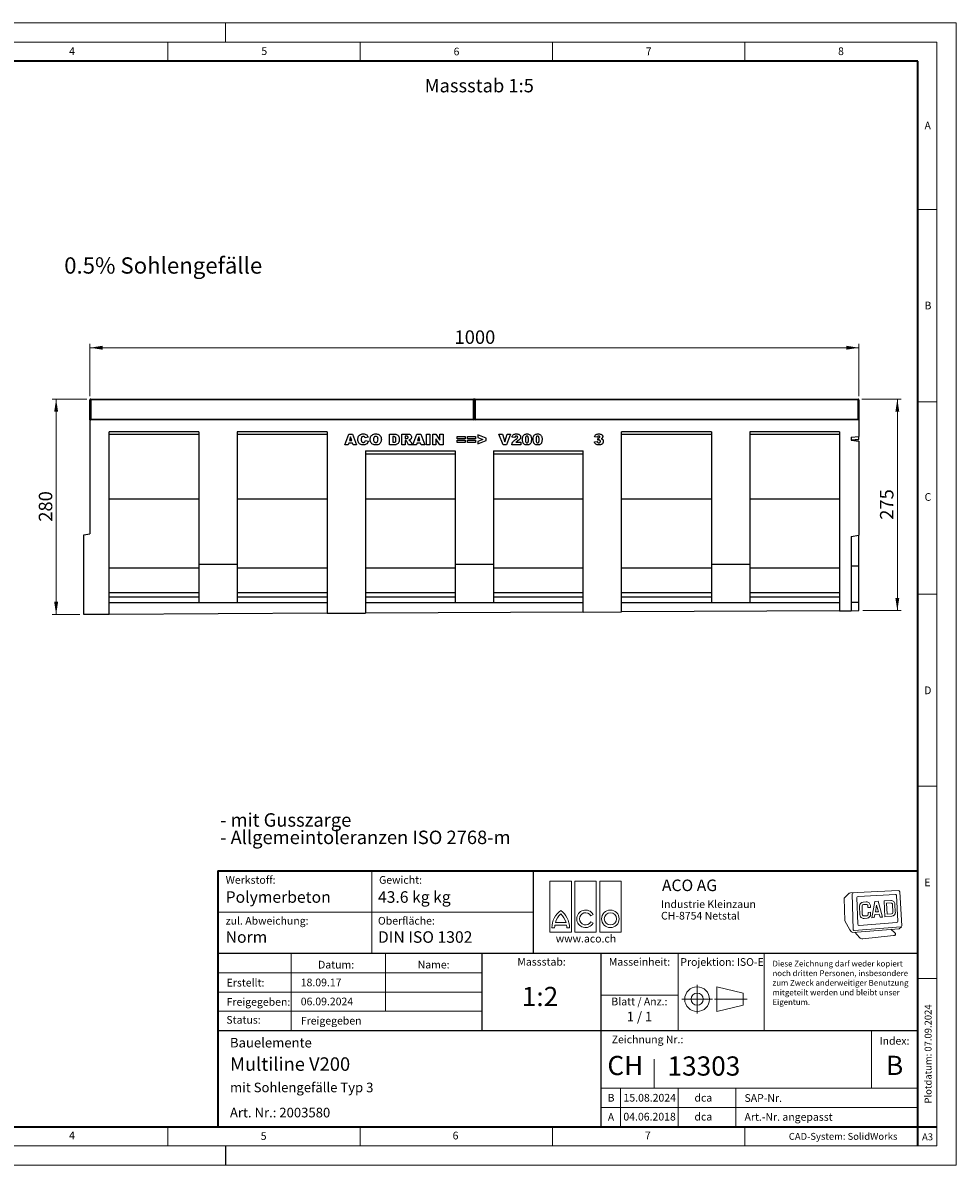
# Model space of a CAD drawing. Units: millimetres. Extents: x 0 to 420, y 0 to 297.
# Drawn here: x 177 to 420, y 0 to 297 of the extents above; entities that cross this region are included whole.
import ezdxf

# ---------------------------------------------------------------- set-up
doc = ezdxf.new("R2010")
doc.units = ezdxf.units.MM
doc.header["$PDSIZE"] = -1
doc.linetypes.add('CENTERX2', pattern=[20.32, 12.7, -2.54, 2.54, -2.54])
doc.styles.add('SLDTEXTSTYLE0', font='TXT', dxfattribs={"width": 0.605})
doc.styles.add('SLDTEXTSTYLE1', font='TXT', dxfattribs={"width": 0.75})
doc.styles.add('SLDTEXTSTYLE2', font='TXT', dxfattribs={"width": 0.563})
doc.dimstyles.new('SLDDIMSTYLE2', dxfattribs={"dimtxt": 3.5, "dimasz": 3.302, "dimexe": 0, "dimexo": 0.0625, "dimgap": 0.875, "dimtad": 1, "dimdec": 0, "dimlfac": 5, "dimrnd": 1e-09, "dimzin": 12, "dimdsep": 46, "dimtxsty": 'SLDTEXTSTYLE1', "dimsah": 1, "dimcen": 0.09, "dimadec": 0, "dimazin": 3, "dimtfac": 1, "dimtdec": 0, "dimtofl": 0, "dimtmove": 0, "dimatfit": 3, "dimfxl": 0, "dimfrac": 2, "dimtolj": 1, "dimtzin": 12, "dimarcsym": 0})
doc.dimstyles.new('SLDDIMSTYLE3', dxfattribs={"dimtxt": 3.5, "dimasz": 3.302, "dimexe": 0, "dimexo": 0.0625, "dimgap": 0.875, "dimtad": 1, "dimlfac": 5, "dimrnd": 1e-09, "dimzin": 12, "dimdsep": 46, "dimtxsty": 'SLDTEXTSTYLE1', "dimsah": 1, "dimcen": 0.09, "dimadec": 0, "dimazin": 3, "dimtfac": 1, "dimtofl": 0, "dimtmove": 0, "dimatfit": 3, "dimfxl": 0, "dimfrac": 2, "dimtolj": 1, "dimtzin": 12, "dimarcsym": 0})

# ---------------------------------------------------------------- blocks, each defined once
blk = doc.blocks.new('SW_NOTE_0')
at = {"color": 0, "linetype": 'Continuous', "lineweight": 0, "insert": (7.47, 2.58), "char_height": 2, "attachment_point": 2, "style": 'SLDTEXTSTYLE0'}
blk.add_mtext('www.aco.ch', dxfattribs=at)
blk = doc.blocks.new('SW_NOTE_0_1')
at = {"color": 0, "linetype": 'Continuous', "lineweight": 0, "insert": (0, 3.87), "char_height": 3, "attachment_point": 1, "style": 'SLDTEXTSTYLE0'}
blk.add_mtext('ACO AG', dxfattribs=at)
blk = doc.blocks.new('SW_NOTE_0_2')
at = {"color": 0, "linetype": 'Continuous', "lineweight": 0, "char_height": 2, "attachment_point": 1, "style": 'SLDTEXTSTYLE0'}
for s, insert in [('Industrie Kleinzaun', (0, 2.58)), ('CH-8754 Netstal', (0, -0.42))]:
    blk.add_mtext(s, dxfattribs=dict(at, insert=insert))
blk = doc.blocks.new('ACO-Logo')
at = {"color": 179, "linetype": 'Continuous', "lineweight": 18}
for p, q in [((0, 16.17), (0, 2.94)), ((5.59, 16.17), (0, 16.17)), ((5.59, 2.94), (5.59, 16.17)), ((6.46, 16.17), (6.46, 2.94)), ((12.05, 16.17), (6.46, 16.17)), ((12.05, 2.94), (12.05, 16.17)), ((12.93, 2.94), (12.93, 16.17)), ((12.93, 16.17), (18.52, 16.17)), ((18.52, 16.17), (18.52, 2.94)), ((77.51, 12.77), (76.49, 11.76)), ((90.64, 13.74), (78.15, 13.15)), ((78.63, 12.88), (78.84, 3.65)), ((79.85, 11.93), (80.09, 4.98)), ((80.13, 12.24), (89.85, 12.76)), ((90.46, 5.79), (90.16, 12.47)), ((91.53, 4.63), (90.96, 13.46)), ((76.49, 11.76), (76.65, 5.87)), ((80.53, 9.73), (80.61, 7.48)), ((81.17, 9.75), (81.24, 7.5)), ((81.47, 10.76), (82.27, 10.81)), ((81.51, 10.13), (82.31, 10.17)), ((82.69, 9.82), (82.71, 9.37)), ((82.71, 9.35), (83.34, 9.39)), ((83.33, 9.84), (83.34, 9.39)), ((83.7, 6.67), (84.51, 10.93)), ((84.51, 10.93), (85.35, 10.97)), ((84.64, 8.19), (84.97, 9.97)), ((84.97, 9.97), (85.45, 8.24)), ((85.35, 10.97), (86.49, 6.88)), ((86.88, 11.07), (88.67, 11.16)), ((87.08, 6.93), (86.88, 11.07)), ((87.55, 10.46), (88.71, 10.53)), ((87.68, 7.61), (87.55, 10.46)), ((89.19, 8.08), (89.09, 10.18)), ((89.82, 8.11), (89.73, 10.21)), ((10.61, 7.22), (11.22, 7.57)), ((81.63, 7.15), (82.43, 7.21)), ((81.68, 6.51), (82.48, 6.58)), ((82.75, 8.08), (83.39, 8.12)), ((82.75, 8.08), (82.77, 7.58)), ((83.39, 8.12), (83.4, 7.61)), ((83.7, 6.67), (84.36, 6.72)), ((84.36, 6.72), (84.51, 7.54)), ((84.51, 7.54), (85.63, 7.61)), ((84.64, 8.19), (85.45, 8.24)), ((85.63, 7.61), (85.85, 6.83)), ((85.85, 6.83), (86.49, 6.88)), ((87.08, 6.93), (88.91, 7.07)), ((87.68, 7.61), (88.85, 7.7)), ((0.51, 4.09), (1.21, 4.09)), ((1.26, 4.73), (4.33, 4.73)), ((4.18, 5.43), (1.41, 5.43)), ((4.37, 4.09), (5.08, 4.09)), ((11.23, 5.26), (10.63, 5.62)), ((76.65, 5.87), (78.03, 3.52)), ((78.03, 3.52), (78.36, 3.14)), ((78.36, 3.14), (78.47, 3.02)), ((78.8, 2.89), (90.8, 3.85)), ((79.16, 3.36), (91.26, 4.31)), ((80.41, 4.7), (90.18, 5.48)), ((88.68, 3.68), (89.67, 2.79)), ((90.8, 3.85), (91.4, 4.35)), ((0, 2.94), (5.59, 2.94)), ((6.46, 2.94), (12.05, 2.94)), ((18.52, 2.94), (12.93, 2.94)), ((79.26, 2.93), (80.49, 1.53)), ((81.34, 1.2), (89.33, 2.05)), ((89.67, 2.79), (89.75, 2.72)), ((89.75, 2.72), (89.8, 2.67)), ((89.8, 2.67), (89.84, 2.6)), ((89.84, 2.6), (89.87, 2.52)), ((89.87, 2.52), (89.87, 2.31))]:
    blk.add_line(p, q, dxfattribs=at)
for radius in [2.28, 1.58]:
    blk.add_circle((15.72, 6.41), radius, dxfattribs=at)
for centre, radius, start, end in [((78.19, 12.35), 0.8, 92.6996, 148.2554), ((78.93, 12.89), 0.3, 92.6996, 181.273), ((80.15, 11.94), 0.3, 93.0418, 181.9349), ((89.86, 12.46), 0.3, 2.5148, 93.0418), ((90.66, 13.44), 0.3, 3.7249, 92.6996), ((81.53, 9.76), 1, 93.1134, 181.9415), ((81.53, 9.76), 0.363, 93.1134, 181.9415), ((82.33, 9.81), 1, 1.9415, 93.1134), ((82.33, 9.81), 0.363, 1.9415, 93.1134), ((88.73, 10.16), 1, 2.6542, 93.1134), ((88.73, 10.16), 0.363, 2.6542, 93.1134), ((6.13, 4.07), 5.62, 126.4236, 179.7474), ((6.13, 4.07), 4.91, 132.7321, 163.9341), ((-0.54, 4.07), 5.62, 0.2526, 53.5764), ((-0.54, 4.07), 4.91, 16.0659, 47.2679), ((9.26, 6.41), 2.28, 30.7309, 330), ((9.26, 6.41), 1.58, 31.0558, 330), ((81.61, 7.51), 1, 181.9415, 274.3987), ((81.61, 7.51), 0.363, 181.9415, 274.3987), ((82.4, 7.57), 0.363, 274.3987, 1.9415), ((82.4, 7.57), 1, 274.3987, 1.9415), ((88.83, 8.07), 0.363, 274.3987, 2.6542), ((88.83, 8.07), 1, 274.3987, 2.6542), ((6.13, 4.07), 4.91, 172.3058, 179.7113), ((-0.54, 4.07), 4.91, 0.2887, 7.6942), ((78.77, 3.29), 0.4, 221.0091, 274.5606), ((79.14, 3.65), 0.3, 181.273, 274.4996), ((80.39, 4.99), 0.3, 181.9349, 274.6063), ((90.16, 5.78), 0.3, 274.6063, 2.5148), ((91.23, 4.61), 0.3, 274.4996, 3.7249), ((81.24, 2.19), 1, 221.4087, 276.0561), ((89.05, 4.1), 2.08, 277.7635, 279.1918), ((89.32, 2.43), 0.379, 279.1918, 281.4992), ((89.13, 3.35), 1.32, 281.4992, 285.2551), ((88.05, 7.32), 5.43, 285.2551, 287.1087), ((89.48, 2.66), 0.555, 287.1087, 303.6901), ((89.69, 2.35), 0.188, 303.6901, 332.3803), ((89.77, 2.31), 0.0984, 332.3803, 4.9765)]:
    blk.add_arc(centre, radius, start, end, dxfattribs=at)
at = {"color": 7, "linetype": 'Continuous', "lineweight": 0}
for name, p in [('SW_NOTE_0_1', (29.12, 12.75)), ('SW_NOTE_0_2', (28.89, 8.64)), ('SW_NOTE_0', (1.9, -0.32))]:
    blk.add_blockref(name, p, dxfattribs=at)
blk = doc.blocks.new('SW_NOTE_0_3')
at = {"color": 0, "linetype": 'Continuous', "lineweight": 18, "char_height": 3.5, "attachment_point": 1, "style": 'SLDTEXTSTYLE1'}
for s, insert in [('- mit Gusszarge', (0, 4.51)), ('- Allgemeintoleranzen ISO 2768-m', (0, -0.01))]:
    blk.add_mtext(s, dxfattribs=dict(at, insert=insert))
blk = doc.blocks.new('SW_NOTE_0_4')
at = {"color": 0, "linetype": 'Continuous', "lineweight": 0, "char_height": 1.5, "attachment_point": 1, "style": 'SLDTEXTSTYLE0'}
for s, insert in [('Diese Zeichnung darf weder kopiert', (0, 1.93)), ('zum Zweck anderweitiger Benutzung', (0, -3.07)), ('noch dritten Personen, insbesondere', (0, -0.57)), ('mitgeteilt werden und bleibt unser', (0, -5.57)), ('Eigentum.', (0, -8.07))]:
    blk.add_mtext(s, dxfattribs=dict(at, insert=insert))
blk = doc.blocks.new('_D_6')
at = {"color": 179, "linetype": 'Continuous', "lineweight": 18}
for p, q in [((193.9, 199.17), (184.91, 199.17)), ((185.91, 199.17), (185.91, 143.17)), ((192.1, 143.17), (184.91, 143.17))]:
    blk.add_line(p, q, dxfattribs=at)
for points in [[(185.91, 199.17), (185.4, 195.87), (186.42, 195.87)], [(185.91, 143.17), (186.42, 146.47), (185.4, 146.47)]]:
    blk.add_solid(points, dxfattribs=at)
at = {"color": 179, "linetype": 'Continuous', "lineweight": 18, "insert": (181.4, 167.29), "char_height": 3.5, "attachment_point": 1, "rotation": 90, "style": 'SLDTEXTSTYLE1'}
blk.add_mtext('280', dxfattribs=at)
blk = doc.blocks.new('_D_7')
at = {"color": 179, "linetype": 'Continuous', "lineweight": 18}
for p, q in [((194.7, 199.97), (194.7, 213.53)), ((194.7, 212.53), (394.7, 212.53)), ((394.7, 199.97), (394.7, 213.53))]:
    blk.add_line(p, q, dxfattribs=at)
for points in [[(194.7, 212.53), (198, 212.02), (198, 213.04)], [(394.7, 212.53), (391.4, 213.04), (391.4, 212.02)]]:
    blk.add_solid(points, dxfattribs=at)
at = {"color": 179, "linetype": 'Continuous', "lineweight": 18, "insert": (289.53, 217.04), "char_height": 3.5, "attachment_point": 1, "style": 'SLDTEXTSTYLE1'}
blk.add_mtext('1000', dxfattribs=at)
blk = doc.blocks.new('_D_8')
at = {"color": 179, "linetype": 'Continuous', "lineweight": 18}
for p, q in [((395.5, 199.17), (405.7, 199.17)), ((404.7, 144.17), (404.7, 199.17)), ((395.7, 144.17), (405.7, 144.17))]:
    blk.add_line(p, q, dxfattribs=at)
for points in [[(404.7, 199.17), (404.19, 195.87), (405.21, 195.87)], [(404.7, 144.17), (405.21, 147.48), (404.19, 147.48)]]:
    blk.add_solid(points, dxfattribs=at)
at = {"color": 179, "linetype": 'Continuous', "lineweight": 18, "insert": (400.19, 167.8), "char_height": 3.5, "attachment_point": 1, "rotation": 90, "style": 'SLDTEXTSTYLE1'}
blk.add_mtext('275', dxfattribs=at)

msp = doc.modelspace()

# ---------------------------------------------------------------- linework, layer by layer
at = {"color": 7, "linetype": 'Continuous', "lineweight": 18}
for p, q in [((0, 297), (420, 297)), ((230, 292), (230, 297)), ((420, 0), (420, 297)), ((15, 292), (415, 292)), ((215, 292), (215, 287)), ((265, 292), (265, 287)), ((315, 292), (315, 287)), ((365, 292), (365, 287)), ((415, 292), (415, 5)), ((410, 248.5), (415, 248.5)), ((410, 198.5), (415, 198.5)), ((410, 148.5), (415, 148.5)), ((410, 98.5), (415, 98.5)), ((268, 76.5), (268, 55)), ((228, 65.75), (310, 65.75)), ((228, 55), (410, 55)), ((410, 55), (228, 55)), ((247, 55), (247, 35)), ((271.6, 55), (271.6, 40)), ((347.6611, 35), (347.6611, 55)), ((370.0572, 55.012), (370.0572, 35)), ((228, 50), (296.6, 50)), ((410, 48.5), (415, 48.5)), ((296.6, 45), (228, 45)), ((357.7662, 46.372), (357.7662, 39.9353)), ((364.6059, 44.7376), (357.7662, 46.372)), ((364.6059, 44.7376), (364.6059, 41.5697)), ((347.6611, 44.2134), (327.6611, 44.2134)), ((228, 40), (296.6, 40)), ((357.7662, 39.9353), (364.6059, 41.5697)), ((398, 35), (398, 20)), ((341.4855, 20), (341.4855, 27.5647)), ((327.6611, 20), (410, 20)), ((332.6611, 20), (332.6611, 10)), ((347.6611, 20), (347.6611, 10)), ((362.6611, 20), (362.6611, 10)), ((410, 15), (327.6611, 15)), ((215, 10), (215, 5)), ((265, 10), (265, 5)), ((315, 10), (315, 5)), ((365, 10), (365, 5)), ((15, 5), (415, 5)), ((0, 0), (420, 0))]:
    msp.add_line(p, q, dxfattribs=at)
at = {"color": 7, "linetype": 'Continuous', "lineweight": 35}
for p, q in [((410, 287), (20, 287)), ((410, 5), (410, 287)), ((228, 76.5), (228, 10)), ((228, 76.5), (410, 76.5)), ((20, 10), (415, 10))]:
    msp.add_line(p, q, dxfattribs=at)
at = {"color": 7, "linetype": 'Continuous', "lineweight": 25}
for p, q in [((194.8998, 199.1748), (194.8998, 198.9748)), ((194.8998, 199.1748), (294.4998, 199.1748)), ((294.4998, 198.9748), (294.4998, 199.1748)), ((294.8998, 199.1748), (294.8998, 198.9748)), ((294.8998, 199.1748), (394.4998, 199.1748)), ((394.4998, 198.9748), (394.4998, 199.1748)), ((194.6998, 193.9748), (194.6998, 198.9748)), ((194.8998, 198.9748), (194.6998, 198.9748)), ((194.8998, 198.9748), (194.8998, 193.9748)), ((294.4998, 198.9748), (194.8998, 198.9748)), ((294.4998, 193.9748), (294.4998, 198.9748)), ((294.4998, 198.9748), (294.6998, 198.9748)), ((294.8998, 198.9748), (294.6998, 198.9748)), ((294.6998, 193.9748), (294.6998, 198.9748)), ((394.4998, 198.9748), (294.8998, 198.9748)), ((294.8998, 198.9748), (294.8998, 193.9748)), ((394.4998, 193.9748), (394.4998, 198.9748)), ((394.4998, 198.9748), (394.6998, 198.9748)), ((394.6998, 198.9748), (394.6998, 193.9748)), ((194.8998, 193.9748), (194.6998, 193.9748)), ((194.6998, 193.7748), (194.6998, 193.9748)), ((194.6998, 193.7748), (194.6998, 164.1748)), ((394.6998, 193.7748), (194.6998, 193.7748)), ((194.8998, 193.9748), (194.8998, 193.7748)), ((194.8998, 193.9748), (294.4998, 193.9748)), ((294.4998, 193.7748), (294.4998, 193.9748)), ((294.4998, 193.9748), (294.6998, 193.9748)), ((294.8998, 193.9748), (294.6998, 193.9748)), ((294.6998, 193.7748), (294.6998, 193.9748)), ((294.8998, 193.9748), (294.8998, 193.7748)), ((294.8998, 193.9748), (394.4998, 193.9748)), ((394.4998, 193.7748), (394.4998, 193.9748)), ((394.4998, 193.9748), (394.6998, 193.9748)), ((394.6998, 193.9748), (394.6998, 193.7748)), ((394.6998, 193.7748), (394.6998, 189.4829)), ((223.0338, 190.6819), (199.6998, 190.6819)), ((199.6998, 143.1997), (199.6998, 190.6819)), ((223.0338, 190.6819), (223.0338, 156.1748)), ((256.3718, 190.6819), (233.0338, 190.6819)), ((233.0338, 190.6819), (233.0338, 156.1748)), ((256.3718, 190.6819), (256.3718, 143.4831)), ((260.9945, 187.2828), (262.0206, 190.0828)), ((262.0206, 190.0828), (263.0053, 190.0828)), ((263.0053, 190.0828), (264.049, 187.2828)), ((272.5872, 190.0828), (273.8753, 190.0828)), ((272.5872, 187.2828), (272.5872, 190.0828)), ((275.7945, 190.0828), (277.2473, 190.0828)), ((275.7945, 187.2828), (275.7945, 190.0828)), ((278.7108, 187.2828), (279.737, 190.0828)), ((279.737, 190.0828), (280.7216, 190.0828)), ((280.7216, 190.0828), (281.7654, 187.2828)), ((282.2454, 190.0828), (283.1181, 190.0828)), ((282.2454, 187.2828), (282.2454, 190.0828)), ((283.1181, 190.0828), (283.1181, 187.2828)), ((283.889, 190.0828), (284.6833, 190.0828)), ((283.889, 187.2828), (283.889, 190.0828)), ((284.6833, 190.0828), (285.7436, 188.534)), ((285.7436, 190.0828), (286.5799, 190.0828)), ((285.7436, 188.534), (285.7436, 190.0828)), ((286.5799, 190.0828), (286.5799, 187.2828)), ((301.0745, 190.0828), (301.9836, 190.0828)), ((302.1393, 187.2828), (301.0745, 190.0828)), ((301.9836, 190.0828), (302.6199, 188.0681)), ((302.6199, 188.0681), (303.2466, 190.0828)), ((304.129, 190.0828), (303.083, 187.2828)), ((303.2466, 190.0828), (304.129, 190.0828)), ((356.3658, 190.6819), (332.9918, 190.6819)), ((332.9918, 143.8663), (332.9918, 190.6819)), ((356.3658, 190.6819), (356.3658, 156.1748)), ((389.6998, 190.6819), (366.3658, 190.6819)), ((366.3658, 190.6819), (366.3658, 156.1748)), ((389.6998, 190.6819), (389.6998, 144.1498)), ((223.0338, 189.9748), (199.6998, 189.9748)), ((256.3718, 189.9748), (233.0338, 189.9748)), ((261.8808, 187.2828), (260.9945, 187.2828)), ((262.0223, 187.7556), (261.8808, 187.2828)), ((262.9973, 187.7556), (262.0223, 187.7556)), ((262.5036, 189.3669), (262.207, 188.3737)), ((262.207, 188.3737), (262.8121, 188.3737)), ((262.8121, 188.3737), (262.5036, 189.3669)), ((263.1388, 187.2828), (262.9973, 187.7556)), ((264.049, 187.2828), (263.1388, 187.2828)), ((267.0745, 189.2374), (266.3108, 189.0646)), ((266.3472, 188.4465), (267.1108, 188.2169)), ((273.8753, 187.2828), (272.5872, 187.2828)), ((273.6741, 189.4283), (273.4599, 189.4283)), ((273.4599, 189.4283), (273.4599, 187.9374)), ((273.4599, 187.9374), (273.6707, 187.9374)), ((276.6672, 187.2828), (275.7945, 187.2828)), ((277.0524, 189.501), (276.6672, 189.501)), ((276.6672, 189.501), (276.6672, 188.9556)), ((276.6672, 188.9556), (277.0371, 188.9556)), ((276.6672, 188.4101), (276.6672, 187.2828)), ((276.7439, 188.4101), (276.6672, 188.4101)), ((277.5735, 187.2828), (277.1132, 188.1317)), ((278.5581, 187.2828), (277.5735, 187.2828)), ((278.1257, 188.0811), (278.5581, 187.2828)), ((279.5972, 187.2828), (278.7108, 187.2828)), ((279.7387, 187.7556), (279.5972, 187.2828)), ((280.7137, 187.7556), (279.7387, 187.7556)), ((280.2199, 189.3669), (279.9233, 188.3737)), ((279.9233, 188.3737), (280.5285, 188.3737)), ((280.5285, 188.3737), (280.2199, 189.3669)), ((280.8552, 187.2828), (280.7137, 187.7556)), ((281.7654, 187.2828), (280.8552, 187.2828)), ((283.1181, 187.2828), (282.2454, 187.2828)), ((284.689, 187.2828), (283.889, 187.2828)), ((284.689, 188.8232), (284.689, 187.2828)), ((285.7436, 187.2828), (284.689, 188.8232)), ((286.5799, 187.2828), (285.7436, 187.2828)), ((290.2018, 189.4646), (292.2745, 189.4646)), ((290.2018, 188.8465), (290.2018, 189.4646)), ((292.2745, 188.8465), (290.2018, 188.8465)), ((290.2018, 188.5192), (292.2745, 188.5192)), ((290.2018, 187.901), (290.2018, 188.5192)), ((292.2745, 187.901), (290.2018, 187.901)), ((292.2745, 189.4646), (292.2745, 188.8465)), ((292.2745, 188.5192), (292.2745, 187.901)), ((292.9363, 189.4646), (295.009, 189.4646)), ((292.9363, 188.8465), (292.9363, 189.4646)), ((295.009, 188.8465), (292.9363, 188.8465)), ((292.9363, 188.5192), (295.009, 188.5192)), ((292.9363, 187.901), (292.9363, 188.5192)), ((295.009, 187.901), (292.9363, 187.901)), ((295.009, 189.4646), (295.009, 188.8465)), ((295.009, 188.5192), (295.009, 187.901)), ((297.7799, 189.0004), (295.5981, 189.8646)), ((295.5981, 189.8646), (295.5981, 189.1845)), ((295.5981, 189.1845), (296.9243, 188.6828)), ((296.9243, 188.6828), (295.5981, 188.1771)), ((295.5981, 187.501), (297.7799, 188.3715)), ((295.5981, 188.1771), (295.5981, 187.501)), ((297.7799, 188.3715), (297.7799, 189.0004)), ((303.083, 187.2828), (302.1393, 187.2828)), ((306.7545, 187.2828), (304.3908, 187.2828)), ((305.2272, 189.1737), (304.4636, 189.2334)), ((305.5158, 187.9374), (306.7545, 187.9374)), ((306.7545, 187.9374), (306.7545, 187.2828)), ((325.8963, 188.0652), (326.6599, 188.1556)), ((326.6963, 189.2465), (325.9327, 189.3618)), ((326.8054, 188.5135), (326.8457, 189.1084)), ((356.3658, 189.9748), (332.9918, 189.9748)), ((389.6998, 189.9748), (366.3658, 189.9748)), ((392.6998, 189.2776), (394.6998, 189.4829)), ((392.6998, 189.2776), (392.6998, 188.4566)), ((394.6998, 188.6748), (392.6998, 188.4696)), ((394.6998, 188.2513), (392.6998, 188.4566)), ((392.6998, 188.4566), (394.6998, 188.2513)), ((394.6998, 188.6748), (394.6998, 189.4829)), ((394.6998, 188.2513), (394.6998, 163.7748)), ((394.6998, 188.2513), (394.6998, 188.2513)), ((266.3718, 185.6828), (289.6998, 185.6828)), ((266.3718, 185.6828), (266.3718, 143.5331)), ((266.3718, 184.9827), (289.6998, 184.9827)), ((289.6998, 185.6828), (289.6998, 156.1748)), ((299.6998, 185.6828), (322.9918, 185.6828)), ((299.6998, 185.6828), (299.6998, 156.1748)), ((299.6998, 184.9827), (322.9918, 184.9827)), ((322.9918, 143.8163), (322.9918, 185.6828)), ((223.0338, 173.1748), (199.6998, 173.1748)), ((256.3718, 173.1748), (233.0338, 173.1748)), ((289.6998, 173.1748), (266.3718, 173.1748)), ((322.9918, 173.1748), (299.6998, 173.1748)), ((356.3658, 173.1748), (332.9918, 173.1748)), ((389.6998, 173.1748), (366.3658, 173.1748)), ((193.0998, 163.8927), (194.6998, 164.1748)), ((193.0998, 143.1667), (193.0998, 163.8927)), ((392.6998, 163.4222), (394.6998, 163.7748)), ((392.6998, 163.4222), (392.6998, 144.1648)), ((394.6998, 155.8186), (394.6998, 163.7748)), ((223.0338, 155.1748), (199.6998, 155.1748)), ((233.0338, 156.1748), (223.0338, 156.1748)), ((223.0338, 156.1748), (223.0338, 146.1748)), ((233.0338, 156.1748), (233.0338, 146.1748)), ((256.3718, 155.1748), (233.0338, 155.1748)), ((289.6998, 155.1748), (266.3718, 155.1748)), ((299.6998, 156.1748), (289.6998, 156.1748)), ((289.6998, 156.1748), (289.6998, 146.1748)), ((299.6998, 156.1748), (299.6998, 146.1748)), ((322.9918, 155.1748), (299.6998, 155.1748)), ((356.3658, 155.1748), (332.9918, 155.1748)), ((366.3658, 156.1748), (356.3658, 156.1748)), ((356.3658, 156.1748), (356.3658, 146.1748)), ((366.3658, 156.1748), (366.3658, 146.1748)), ((389.6998, 155.1748), (366.3658, 155.1748)), ((392.6998, 155.8186), (394.6998, 155.8186)), ((394.6998, 146.3748), (394.6998, 155.8186)), ((223.0338, 148.7748), (199.6998, 148.7748)), ((256.3718, 148.7748), (233.0338, 148.7748)), ((289.6998, 148.7748), (266.3718, 148.7748)), ((322.9918, 148.7748), (299.6998, 148.7748)), ((356.3658, 148.7748), (332.9918, 148.7748)), ((389.6998, 148.7748), (366.3658, 148.7748)), ((223.0338, 147.6408), (199.6998, 147.6408)), ((223.0338, 146.1748), (199.6998, 146.1748)), ((233.0338, 146.1748), (223.0338, 146.1748)), ((256.3718, 147.6408), (233.0338, 147.6408)), ((256.3718, 146.1748), (233.0338, 146.1748)), ((289.6998, 147.6408), (266.3718, 147.6408)), ((289.6998, 146.1748), (266.3718, 146.1748)), ((299.6998, 146.1748), (289.6998, 146.1748)), ((322.9918, 147.6408), (299.6998, 147.6408)), ((322.9918, 146.1748), (299.6998, 146.1748)), ((356.3658, 147.6408), (332.9918, 147.6408)), ((356.3658, 146.1748), (332.9918, 146.1748)), ((366.3658, 146.1748), (356.3658, 146.1748)), ((389.6998, 147.6408), (366.3658, 147.6408)), ((389.6998, 146.1748), (366.3658, 146.1748)), ((392.6998, 146.3748), (394.6998, 146.3748)), ((394.6998, 144.1748), (394.6998, 146.3748)), ((199.6998, 143.1997), (193.0998, 143.1667)), ((256.3718, 143.4831), (199.6998, 143.1997)), ((256.3718, 143.4831), (266.3718, 143.5331)), ((322.9918, 143.8163), (266.3718, 143.5331)), ((322.9918, 143.8163), (332.9918, 143.8663)), ((389.6998, 144.1498), (332.9918, 143.8663)), ((389.6998, 144.1498), (392.6998, 144.1648)), ((392.6998, 144.1648), (394.6998, 144.1748)), ((310, 76.5), (310, 55)), ((410, 55), (228, 55)), ((296.6, 55), (296.6, 35)), ((327.6611, 10), (327.6611, 55)), ((228, 35), (410, 35))]:
    msp.add_line(p, q, dxfattribs=at)
at = {"color": 7, "linetype": 'CENTERX2', "lineweight": 18}
for p, q in [((352.6175, 46.908), (352.6175, 39.4622)), ((348.624, 43.1537), (356.6109, 43.1537)), ((357.1289, 43.1537), (365.6255, 43.1537))]:
    msp.add_line(p, q, dxfattribs=at)
msp.add_line((230, 5), (230, 0))
at = {"color": 7, "linetype": 'Continuous', "lineweight": 18}
for radius in [3.2183, 1.584]:
    msp.add_circle((352.6175, 43.1537), radius, dxfattribs=at)
at = {"color": 7, "linetype": 'Continuous', "lineweight": 25}
for centre, start, end in [((194.8998, 198.9748), 90, 180), ((294.4998, 198.9748), 0, 90), ((294.8998, 198.9748), 90, 180), ((394.4998, 198.9748), 0, 90), ((194.8998, 193.9748), 180, 270), ((294.4998, 193.9748), 270, 0), ((294.8998, 193.9748), 180, 270), ((394.4998, 193.9748), 270, 0)]:
    msp.add_arc(centre, 0.2, start, end, dxfattribs=at)
for points, knots in [([(264.3836, 188.6896), (264.3902, 188.8321), (264.4034, 189.1167), (264.5502, 189.5256), (264.8483, 189.8764), (265.2919, 190.0908), (265.6274, 190.1097), (265.7955, 190.1192)], [0, 0, 0, 0, 0.18713459, 0.3738496, 0.56025022, 0.77971377, 1, 1, 1, 1]), ([(265.7955, 190.1192), (265.9534, 190.112), (266.2684, 190.0978), (266.6777, 189.9021), (266.9411, 189.5845), (267.03, 189.3532), (267.0745, 189.2374)], [0, 0, 0, 0, 0.28053316, 0.55947097, 0.77947215, 1, 1, 1, 1]), ([(267.5908, 188.6811), (267.5982, 188.8256), (267.6128, 189.1142), (267.7717, 189.5256), (268.081, 189.8738), (268.5302, 190.09), (268.8704, 190.1095), (269.0408, 190.1192)], [0, 0, 0, 0, 0.18707675, 0.37375536, 0.56020807, 0.7797263, 1, 1, 1, 1]), ([(269.0408, 190.1192), (269.1848, 190.1126), (269.4725, 190.0994), (269.8862, 189.9535), (270.2445, 189.6576), (270.4699, 189.213), (270.4899, 188.8738), (270.4999, 188.7038)], [0, 0, 0, 0, 0.18713593, 0.37388265, 0.56033742, 0.77976984, 1, 1, 1, 1]), ([(273.8753, 190.0828), (274.0107, 190.0783), (274.281, 190.0693), (274.6675, 189.9165), (274.9728, 189.6014), (275.142, 189.1698), (275.16, 188.8518), (275.169, 188.6925)], [0, 0, 0, 0, 0.18712889, 0.37346799, 0.55977089, 0.77952286, 1, 1, 1, 1]), ([(277.2473, 190.0828), (277.3432, 190.081), (277.5348, 190.0774), (277.8215, 190.0417), (278.1037, 189.9128), (278.3088, 189.6422), (278.3296, 189.4156), (278.3399, 189.3021)], [0, 0, 0, 0, 0.18758527, 0.37499633, 0.5612882, 0.78032415, 1, 1, 1, 1]), ([(304.4636, 189.2334), (304.4809, 189.3325), (304.5156, 189.5303), (304.6516, 189.8068), (304.9064, 190.0123), (305.2357, 190.1098), (305.4723, 190.116), (305.5908, 190.1192)], [0, 0, 0, 0, 0.18707817, 0.37345166, 0.55975726, 0.77944187, 1, 1, 1, 1]), ([(305.5908, 190.1192), (305.7376, 190.1158), (306.0298, 190.1091), (306.422, 189.9592), (306.6752, 189.657), (306.7038, 189.4265), (306.7181, 189.3112)], [0, 0, 0, 0, 0.281519558, 0.560672548, 0.780357427, 1, 1, 1, 1]), ([(307.1981, 188.6942), (307.2017, 188.8276), (307.2088, 189.0944), (307.2866, 189.4879), (307.4701, 189.8242), (307.7621, 190.0172), (308.0664, 190.1069), (308.2761, 190.1151), (308.3811, 190.1192)], [0, 0, 0, 0, 0.1871595, 0.37406382, 0.55981953, 0.70625142, 0.85300126, 1, 1, 1, 1]), ([(308.3811, 190.1192), (308.5158, 190.1136), (308.7845, 190.1025), (309.1273, 189.9257), (309.3517, 189.6546), (309.4144, 189.4526), (309.4458, 189.3516)], [0, 0, 0, 0, 0.28047547, 0.55956549, 0.77964098, 1, 1, 1, 1]), ([(309.969, 188.6942), (309.9726, 188.8276), (309.9797, 189.0944), (310.0575, 189.4879), (310.241, 189.8242), (310.533, 190.0172), (310.8373, 190.1069), (311.047, 190.1151), (311.152, 190.1192)], [0, 0, 0, 0, 0.1871595, 0.37406382, 0.55981953, 0.70625142, 0.85300126, 1, 1, 1, 1]), ([(311.152, 190.1192), (311.2867, 190.1136), (311.5554, 190.1025), (311.8982, 189.9257), (312.1226, 189.6546), (312.1853, 189.4526), (312.2168, 189.3516)], [0, 0, 0, 0, 0.28047547, 0.55956549, 0.77964098, 1, 1, 1, 1]), ([(325.9327, 189.3618), (325.9776, 189.4917), (326.0672, 189.7511), (326.3714, 190.0072), (326.7108, 190.1071), (326.9249, 190.1151), (327.0321, 190.1192)], [0, 0, 0, 0, 0.27981504, 0.55867625, 0.77911217, 1, 1, 1, 1]), ([(327.0321, 190.1192), (327.1493, 190.1152), (327.3832, 190.1073), (327.7297, 190.02), (327.9616, 189.8217), (328.0653, 189.6075), (328.0739, 189.4899), (328.0781, 189.4311)], [0, 0, 0, 0, 0.25092069, 0.50111132, 0.74967318, 0.87478089, 1, 1, 1, 1]), ([(265.841, 187.2465), (265.6955, 187.2518), (265.405, 187.2625), (264.9791, 187.4003), (264.6394, 187.7273), (264.411, 188.1727), (264.3927, 188.5171), (264.3836, 188.6896)], [0, 0, 0, 0, 0.18722284, 0.37373488, 0.56018399, 0.77968648, 1, 1, 1, 1]), ([(265.3733, 189.2334), (265.3322, 189.137), (265.2584, 188.9642), (265.2569, 188.7769), (265.2563, 188.6942)], [0, 0, 0, 0, 0.55824101, 1, 1, 1, 1]), ([(265.2563, 188.6942), (265.2588, 188.6032), (265.2639, 188.4215), (265.3111, 188.1932), (265.4132, 188.0397), (265.5607, 187.9256), (265.6993, 187.9108), (265.7915, 187.901)], [0, 0, 0, 0, 0.25096272, 0.50117749, 0.62624191, 0.75137756, 1, 1, 1, 1]), ([(265.8194, 189.4646), (265.7187, 189.453), (265.5386, 189.432), (265.4239, 189.2942), (265.3733, 189.2334)], [0, 0, 0, 0, 0.5589771, 1, 1, 1, 1]), ([(265.7915, 187.901), (265.873, 187.9066), (266.0354, 187.9177), (266.2618, 188.1218), (266.3148, 188.3231), (266.3472, 188.4465)], [0, 0, 0, 0, 0.28057418, 0.55898423, 1, 1, 1, 1]), ([(266.2279, 189.255), (266.1651, 189.322), (266.0528, 189.4419), (265.8908, 189.4577), (265.8194, 189.4646)], [0, 0, 0, 0, 0.55882253, 1, 1, 1, 1]), ([(267.1108, 188.2169), (267.0615, 188.0598), (266.9631, 187.7463), (266.6276, 187.4108), (266.2272, 187.2606), (265.9698, 187.2512), (265.841, 187.2465)], [0, 0, 0, 0, 0.28013571, 0.55920834, 0.77924931, 1, 1, 1, 1]), ([(266.3108, 189.0646), (266.2993, 189.102), (266.2787, 189.1686), (266.2434, 189.2286), (266.2279, 189.255)], [0, 0, 0, 0, 0.56023637, 1, 1, 1, 1]), ([(269.0749, 187.2465), (268.9286, 187.2524), (268.6363, 187.2642), (268.2107, 187.4033), (267.8531, 187.7133), (267.6202, 188.1622), (267.6007, 188.5079), (267.5908, 188.6811)], [0, 0, 0, 0, 0.1871987, 0.37388161, 0.56028151, 0.77974433, 1, 1, 1, 1]), ([(269.0386, 189.4646), (268.9696, 189.459), (268.8318, 189.4478), (268.6508, 189.3347), (268.5249, 189.1514), (268.4712, 188.9237), (268.4661, 188.762), (268.4636, 188.6811)], [0, 0, 0, 0, 0.18657769, 0.37280573, 0.55902932, 0.7792871, 1, 1, 1, 1]), ([(268.4636, 188.6811), (268.4672, 188.5777), (268.4744, 188.3717), (268.5783, 188.0919), (268.8015, 187.923), (268.9648, 187.9083), (269.0465, 187.901)], [0, 0, 0, 0, 0.28136048, 0.56057334, 0.77993231, 1, 1, 1, 1]), ([(269.6272, 188.7186), (269.6234, 188.8196), (269.6158, 189.0208), (269.4994, 189.2885), (269.2773, 189.4444), (269.1182, 189.4579), (269.0386, 189.4646)], [0, 0, 0, 0, 0.28124429, 0.56025662, 0.77978126, 1, 1, 1, 1]), ([(269.0465, 187.901), (269.1434, 187.9102), (269.2889, 187.924), (269.447, 188.0385), (269.5627, 188.1934), (269.6183, 188.4328), (269.6242, 188.6232), (269.6272, 188.7186)], [0, 0, 0, 0, 0.24893645, 0.37406101, 0.49910878, 0.74912285, 1, 1, 1, 1]), ([(270.4999, 188.7038), (270.4941, 188.5592), (270.4824, 188.2703), (270.3364, 187.8537), (270.0337, 187.4983), (269.5869, 187.2736), (269.2458, 187.2555), (269.0749, 187.2465)], [0, 0, 0, 0, 0.18718084, 0.37382911, 0.56024861, 0.77969608, 1, 1, 1, 1]), ([(273.6707, 187.9374), (273.7417, 187.9388), (273.8831, 187.9416), (274.0996, 187.9941), (274.2444, 188.1852), (274.2916, 188.4223), (274.2947, 188.5902), (274.2963, 188.6743)], [0, 0, 0, 0, 0.18741332, 0.37338084, 0.55902405, 0.77903932, 1, 1, 1, 1]), ([(274.2963, 188.6743), (274.2945, 188.7454), (274.2909, 188.8875), (274.2553, 189.0974), (274.151, 189.3066), (273.9241, 189.4173), (273.7577, 189.4246), (273.6741, 189.4283)], [0, 0, 0, 0, 0.18753197, 0.37486204, 0.56089204, 0.77945098, 1, 1, 1, 1]), ([(274.3918, 187.359), (274.2966, 187.3358), (274.1267, 187.2944), (273.9521, 187.2864), (273.8753, 187.2828)], [0, 0, 0, 0, 0.56005309, 1, 1, 1, 1]), ([(275.169, 188.6925), (275.1658, 188.5361), (275.1595, 188.2242), (275.0012, 187.8116), (274.7324, 187.5016), (274.5052, 187.4065), (274.3918, 187.359)], [0, 0, 0, 0, 0.28087468, 0.56032958, 0.78042483, 1, 1, 1, 1]), ([(276.9564, 188.3459), (276.9193, 188.3668), (276.853, 188.4042), (276.7773, 188.4083), (276.7439, 188.4101)], [0, 0, 0, 0, 0.55954545, 1, 1, 1, 1]), ([(277.1132, 188.1317), (277.0897, 188.176), (277.0476, 188.2551), (276.9843, 188.3182), (276.9564, 188.3459)], [0, 0, 0, 0, 0.56068965, 1, 1, 1, 1]), ([(277.0371, 188.9556), (277.0808, 188.9601), (277.1589, 188.9683), (277.2357, 188.9847), (277.2695, 188.9919)], [0, 0, 0, 0, 0.55981272, 1, 1, 1, 1]), ([(277.4672, 189.2317), (277.462, 189.2795), (277.4542, 189.3513), (277.3924, 189.4255), (277.2704, 189.4998), (277.1493, 189.5005), (277.0524, 189.501)], [0, 0, 0, 0, 0.24907317, 0.37469757, 0.49996566, 1, 1, 1, 1]), ([(277.2695, 188.9919), (277.3, 189.001), (277.3609, 189.0192), (277.4236, 189.0843), (277.4615, 189.1571), (277.4653, 189.2068), (277.4672, 189.2317)], [0, 0, 0, 0, 0.2797327, 0.55927188, 0.77965895, 1, 1, 1, 1]), ([(277.957, 188.6237), (277.9009, 188.5969), (277.8007, 188.5489), (277.6926, 188.5236), (277.6451, 188.5124)], [0, 0, 0, 0, 0.55964492, 1, 1, 1, 1]), ([(277.6451, 188.5124), (277.6889, 188.4972), (277.7672, 188.4701), (277.8374, 188.4265), (277.8683, 188.4073)], [0, 0, 0, 0, 0.56016964, 1, 1, 1, 1]), ([(277.8683, 188.4073), (277.9227, 188.3513), (278.0199, 188.2514), (278.0934, 188.1332), (278.1257, 188.0811)], [0, 0, 0, 0, 0.5597699, 1, 1, 1, 1]), ([(278.3399, 189.3021), (278.3352, 189.2258), (278.3256, 189.0733), (278.2113, 188.8172), (278.0534, 188.697), (277.957, 188.6237)], [0, 0, 0, 0, 0.28082245, 0.56120977, 1, 1, 1, 1]), ([(304.3908, 187.2828), (304.4257, 187.4444), (304.4955, 187.7676), (304.8564, 188.2473), (305.1954, 188.4992), (305.4028, 188.6533)], [0, 0, 0, 0, 0.27955817, 0.55924993, 1, 1, 1, 1]), ([(305.6107, 189.5737), (305.5526, 189.5684), (305.4367, 189.5579), (305.2711, 189.4133), (305.2439, 189.2647), (305.2272, 189.1737)], [0, 0, 0, 0, 0.28054954, 0.55944827, 1, 1, 1, 1]), ([(305.4028, 188.6533), (305.531, 188.7469), (305.7094, 188.8771), (305.9129, 189.087), (305.9406, 189.2109), (305.9545, 189.2726)], [0, 0, 0, 0, 0.56161271, 0.78177479, 1, 1, 1, 1]), ([(306.0193, 188.3243), (305.9595, 188.2841), (305.861, 188.2178), (305.7255, 188.1227), (305.6179, 188.0331), (305.5499, 187.9693), (305.5158, 187.9374)], [0, 0, 0, 0, 0.3400225, 0.56003033, 0.78000434, 1, 1, 1, 1]), ([(305.9545, 189.2726), (305.9475, 189.3203), (305.9334, 189.4157), (305.834, 189.5125), (305.7232, 189.5668), (305.6482, 189.5714), (305.6107, 189.5737)], [0, 0, 0, 0, 0.27891234, 0.55859219, 0.77914162, 1, 1, 1, 1]), ([(306.7181, 189.3112), (306.703, 189.1935), (306.6726, 188.9576), (306.4143, 188.6097), (306.1692, 188.4326), (306.0193, 188.3243)], [0, 0, 0, 0, 0.27913432, 0.55896665, 1, 1, 1, 1]), ([(307.4157, 187.6862), (307.3715, 187.7732), (307.283, 187.9473), (307.2145, 188.2913), (307.2043, 188.5414), (307.1981, 188.6942)], [0, 0, 0, 0, 0.27957268, 0.55977225, 1, 1, 1, 1]), ([(308.3601, 187.2465), (308.2581, 187.2499), (308.0544, 187.2569), (307.7794, 187.3425), (307.5613, 187.4943), (307.4642, 187.6223), (307.4157, 187.6862)], [0, 0, 0, 0, 0.28031073, 0.55988858, 0.77992145, 1, 1, 1, 1]), ([(308.3544, 189.5737), (308.3089, 189.5697), (308.218, 189.5618), (308.0659, 189.4496), (307.9655, 189.1349), (307.9633, 188.8657), (307.9618, 188.6857)], [0, 0, 0, 0, 0.12494573, 0.24960215, 0.49818768, 1, 1, 1, 1]), ([(307.9618, 188.6857), (307.9628, 188.5043), (307.9644, 188.233), (308.0751, 187.9246), (308.2221, 187.8062), (308.3133, 187.7967), (308.3589, 187.7919)], [0, 0, 0, 0, 0.50174567, 0.75042377, 0.87517189, 1, 1, 1, 1]), ([(308.7618, 188.6652), (308.7612, 188.8503), (308.7603, 189.127), (308.6496, 189.4462), (308.4941, 189.5609), (308.401, 189.5695), (308.3544, 189.5737)], [0, 0, 0, 0, 0.50188626, 0.75034934, 0.87505985, 1, 1, 1, 1]), ([(308.3589, 187.7919), (308.4039, 187.7964), (308.4938, 187.8054), (308.6075, 187.8867), (308.6802, 188.0014), (308.7357, 188.1727), (308.7583, 188.3968), (308.7606, 188.5757), (308.7618, 188.6652)], [0, 0, 0, 0, 0.12465862, 0.2492333, 0.37409377, 0.49922884, 0.7494817, 1, 1, 1, 1]), ([(309.5254, 188.7038), (309.5218, 188.5693), (309.5146, 188.3004), (309.4373, 187.9042), (309.2703, 187.5577), (308.9848, 187.3477), (308.6768, 187.2591), (308.4657, 187.2507), (308.3601, 187.2465)], [0, 0, 0, 0, 0.18711741, 0.37403908, 0.56018503, 0.70637362, 0.85304633, 1, 1, 1, 1]), ([(309.4458, 189.3516), (309.4716, 189.2319), (309.5177, 189.0183), (309.523, 188.7999), (309.5254, 188.7038)], [0, 0, 0, 0, 0.559914822, 1, 1, 1, 1]), ([(310.1866, 187.6862), (310.1424, 187.7732), (310.0539, 187.9473), (309.9854, 188.2913), (309.9753, 188.5414), (309.969, 188.6942)], [0, 0, 0, 0, 0.27957268, 0.559772249, 1, 1, 1, 1]), ([(311.131, 187.2465), (311.029, 187.2499), (310.8253, 187.2569), (310.5503, 187.3425), (310.3322, 187.4943), (310.2352, 187.6223), (310.1866, 187.6862)], [0, 0, 0, 0, 0.28031073, 0.55988858, 0.77992145, 1, 1, 1, 1]), ([(311.1253, 189.5737), (311.0798, 189.5697), (310.9889, 189.5618), (310.8368, 189.4496), (310.7364, 189.1349), (310.7342, 188.8657), (310.7327, 188.6857)], [0, 0, 0, 0, 0.12494573, 0.24960215, 0.49818768, 1, 1, 1, 1]), ([(310.7327, 188.6857), (310.7337, 188.5043), (310.7354, 188.233), (310.8461, 187.9246), (310.9931, 187.8062), (311.0842, 187.7967), (311.1298, 187.7919)], [0, 0, 0, 0, 0.501745667, 0.750423775, 0.875171894, 1, 1, 1, 1]), ([(311.5327, 188.6652), (311.5321, 188.8503), (311.5312, 189.127), (311.4205, 189.4462), (311.265, 189.5609), (311.1719, 189.5695), (311.1253, 189.5737)], [0, 0, 0, 0, 0.50188626, 0.75034934, 0.87505985, 1, 1, 1, 1]), ([(311.1298, 187.7919), (311.1748, 187.7964), (311.2647, 187.8054), (311.3784, 187.8867), (311.4511, 188.0014), (311.5066, 188.1727), (311.5292, 188.3968), (311.5315, 188.5757), (311.5327, 188.6652)], [0, 0, 0, 0, 0.12465862, 0.2492333, 0.37409377, 0.49922884, 0.7494817, 1, 1, 1, 1]), ([(312.2963, 188.7038), (312.2927, 188.5693), (312.2855, 188.3004), (312.2082, 187.9042), (312.0412, 187.5577), (311.7557, 187.3477), (311.4477, 187.2591), (311.2366, 187.2507), (311.131, 187.2465)], [0, 0, 0, 0, 0.18711741, 0.37403908, 0.56018503, 0.70637362, 0.85304633, 1, 1, 1, 1]), ([(312.2168, 189.3516), (312.2426, 189.2319), (312.2886, 189.0183), (312.294, 188.7999), (312.2963, 188.7038)], [0, 0, 0, 0, 0.55991482, 1, 1, 1, 1]), ([(327.0878, 187.2465), (326.9394, 187.2503), (326.6438, 187.2579), (326.2556, 187.4343), (326.0088, 187.7346), (325.9338, 187.9549), (325.8963, 188.0652)], [0, 0, 0, 0, 0.28075071, 0.5596088, 0.77945999, 1, 1, 1, 1]), ([(326.6599, 188.1556), (326.675, 188.1011), (326.7052, 187.9925), (326.8025, 187.8612), (326.9387, 187.8003), (327.0275, 187.7947), (327.0719, 187.7919)], [0, 0, 0, 0, 0.280762109, 0.55924693, 0.779378364, 1, 1, 1, 1]), ([(327.0315, 189.5737), (326.9826, 189.5698), (326.885, 189.5621), (326.7387, 189.4485), (326.7124, 189.3232), (326.6963, 189.2465)], [0, 0, 0, 0, 0.28077176, 0.55983467, 1, 1, 1, 1]), ([(327.0696, 188.5556), (327.0197, 188.5516), (326.9304, 188.5444), (326.8436, 188.523), (326.8054, 188.5135)], [0, 0, 0, 0, 0.55973284, 1, 1, 1, 1]), ([(326.8457, 189.1084), (326.865, 189.1062), (326.8994, 189.1023), (326.9339, 189.1014), (326.9491, 189.101)], [0, 0, 0, 0, 0.56001006, 1, 1, 1, 1]), ([(326.9491, 189.101), (326.9953, 189.1037), (327.0876, 189.109), (327.204, 189.1652), (327.2952, 189.2477), (327.3081, 189.3201), (327.3145, 189.3561)], [0, 0, 0, 0, 0.28085242, 0.561244141, 0.78131251, 1, 1, 1, 1]), ([(327.3145, 189.3561), (327.3091, 189.3939), (327.2984, 189.4695), (327.1876, 189.5612), (327.0907, 189.569), (327.0315, 189.5737)], [0, 0, 0, 0, 0.27938537, 0.55959454, 1, 1, 1, 1]), ([(327.4599, 188.1788), (327.4556, 188.2368), (327.447, 188.3525), (327.3412, 188.484), (327.2053, 188.5481), (327.1149, 188.5531), (327.0696, 188.5556)], [0, 0, 0, 0, 0.28025657, 0.55879364, 0.77910158, 1, 1, 1, 1]), ([(327.0719, 187.7919), (327.1295, 187.7978), (327.2447, 187.8095), (327.3771, 187.9112), (327.4507, 188.043), (327.4568, 188.1335), (327.4599, 188.1788)], [0, 0, 0, 0, 0.279865333, 0.559266956, 0.779493995, 1, 1, 1, 1]), ([(328.2236, 188.2016), (328.2009, 188.0455), (328.1555, 187.7338), (327.8391, 187.3988), (327.4561, 187.2609), (327.2107, 187.2513), (327.0878, 187.2465)], [0, 0, 0, 0, 0.27949368, 0.55825596, 0.77870889, 1, 1, 1, 1]), ([(328.0781, 189.4311), (328.0716, 189.3642), (328.0587, 189.2304), (327.9283, 189.0211), (327.7832, 188.9272), (327.6946, 188.8698)], [0, 0, 0, 0, 0.280046619, 0.560108849, 1, 1, 1, 1]), ([(327.6946, 188.8698), (327.7419, 188.857), (327.8262, 188.8343), (327.9029, 188.7926), (327.9366, 188.7743)], [0, 0, 0, 0, 0.56021419, 1, 1, 1, 1]), ([(327.9366, 188.7743), (327.9861, 188.7359), (328.0851, 188.659), (328.2017, 188.4616), (328.2153, 188.3001), (328.2236, 188.2016)], [0, 0, 0, 0, 0.280284069, 0.560625174, 1, 1, 1, 1])]:
    msp.add_open_spline(points, degree=3, knots=knots, dxfattribs=at)
msp.add_point((410, 10))

# ---------------------------------------------------------------- block references
at = {"color": 179, "linetype": 'Continuous', "lineweight": 18}
msp.add_blockref('SW_NOTE_0_3', (228.5578, 86.9882), dxfattribs=at)
at = {"color": 7, "linetype": 'Continuous'}
msp.add_blockref('ACO-Logo', (314.3511, 57.6366), dxfattribs=at)
at = {"color": 7, "linetype": 'Continuous', "lineweight": 0}
msp.add_blockref('SW_NOTE_0_4', (372.2204, 51.2203), dxfattribs=at)

# ---------------------------------------------------------------- texts
at = {"color": 7, "linetype": 'Continuous', "lineweight": 18}
for s, insert, char_height, attachment_point, style in [('4', (190.03, 290.6343), 2, 2, 'SLDTEXTSTYLE0'), ('5', (240.0418, 290.6369), 2, 2, 'SLDTEXTSTYLE0'), ('6', (290.0344, 290.5429), 2, 2, 'SLDTEXTSTYLE0'), ('7', (340.0216, 290.5954), 2, 2, 'SLDTEXTSTYLE0'), ('8', (390.0377, 290.6215), 2, 2, 'SLDTEXTSTYLE0'), ('A', (412.5951, 271.2798), 2, 2, 'SLDTEXTSTYLE0'), ('B', (412.6717, 224.5121), 2, 2, 'SLDTEXTSTYLE0'), ('C', (412.6491, 174.728), 2, 2, 'SLDTEXTSTYLE0'), ('D', (412.6234, 124.4518), 2, 2, 'SLDTEXTSTYLE0'), ('Werkstoff:', (230, 75.1611), 2, 1, 'SLDTEXTSTYLE0'), ('Gewicht:', (269.898, 75.1611), 2, 1, 'SLDTEXTSTYLE0'), ('E', (412.5161, 74.5096), 2, 2, 'SLDTEXTSTYLE0'), ('Polymerbeton', (230, 71.2122), 3, 1, 'SLDTEXTSTYLE0'), ('43.6 kg kg', (269.6126, 71.2122), 3, 1, 'SLDTEXTSTYLE0'), ('zul. Abweichung:', (230, 64.5423), 2, 1, 'SLDTEXTSTYLE0'), ('Oberfläche:', (269.6126, 64.5423), 2, 1, 'SLDTEXTSTYLE0'), ('Norm', (230, 60.8119), 3, 1, 'SLDTEXTSTYLE0'), ('DIN ISO 1302', (269.6126, 60.8119), 3, 1, 'SLDTEXTSTYLE0'), ('Massstab:', (312.1625, 53.8816), 2, 2, 'SLDTEXTSTYLE0'), ('Masseinheit:', (337.6324, 53.8554), 2, 2, 'SLDTEXTSTYLE0'), ('Projektion: ISO-E', (348.2746, 53.8191), 2, 1, 'SLDTEXTSTYLE0'), ('Datum:', (254.0355, 53.1295), 2, 1, 'SLDTEXTSTYLE0'), ('Name:', (279.9349, 53.1361), 2, 1, 'SLDTEXTSTYLE0'), ('Erstellt:', (230.2614, 48.4499), 2, 1, 'SLDTEXTSTYLE0'), ('18.09.17', (249.5285, 48.4989), 2, 1, 'SLDTEXTSTYLE0'), ('1:2', (311.7649, 46.349), 5, 2, 'SLDTEXTSTYLE0'), ('Freigegeben:', (230.2614, 43.4434), 2, 1, 'SLDTEXTSTYLE0'), ('06.09.2024', (249.5285, 43.5603), 2, 1, 'SLDTEXTSTYLE0'), ('Blatt / Anz.:', (337.6114, 43.5452), 2, 2, 'SLDTEXTSTYLE0'), ('Status:', (230.1851, 38.7794), 2, 1, 'SLDTEXTSTYLE0'), ('Freigegeben', (249.5568, 38.5582), 2, 1, 'SLDTEXTSTYLE0'), ('1 / 1', (337.6348, 39.8697), 2.5, 2, 'SLDTEXTSTYLE2'), ('Bauelemente', (231.116, 33.0905), 2.5, 1, 'SLDTEXTSTYLE0'), ('Zeichnung Nr.:', (330.407, 33.6926), 2, 1, 'SLDTEXTSTYLE0'), ('Index:', (403.9553, 33.3249), 2, 2, 'SLDTEXTSTYLE0'), ('Multiline V200', (231.1476, 28.0308), 3.5, 1, 'SLDTEXTSTYLE0'), ('CH', (329.2896, 28.4139), 5, 1, 'SLDTEXTSTYLE0'), ('13303', (344.9268, 28.2773), 5, 1, 'SLDTEXTSTYLE0'), ('B', (403.9986, 28.4395), 5, 2, 'SLDTEXTSTYLE0'), ('mit Sohlengefälle Typ 3', (231.1476, 21.453), 2.5, 1, 'SLDTEXTSTYLE0'), ('B', (330.2495, 18.5245), 2, 2, 'SLDTEXTSTYLE0'), ('15.08.2024', (340.3029, 18.5246), 2, 2, 'SLDTEXTSTYLE0'), ('dca', (354.2454, 18.5246), 2, 2, 'SLDTEXTSTYLE0'), ('SAP-Nr.', (364.9469, 18.4594), 2, 1, 'SLDTEXTSTYLE0'), ('Art. Nr.: 2003580', (231.1132, 14.9211), 2.5, 1, 'SLDTEXTSTYLE0'), ('A', (330.2274, 13.5245), 2, 2, 'SLDTEXTSTYLE0'), ('04.06.2018', (340.2609, 13.6069), 2, 2, 'SLDTEXTSTYLE0'), ('dca', (354.2454, 13.6069), 2, 2, 'SLDTEXTSTYLE0'), ('Art.-Nr. angepasst', (364.9469, 13.5417), 2, 1, 'SLDTEXTSTYLE0'), ('4', (190.0227, 8.7073), 2, 2, 'SLDTEXTSTYLE0'), ('5', (239.875, 8.5638), 2, 2, 'SLDTEXTSTYLE0'), ('6', (289.7886, 8.6885), 2, 2, 'SLDTEXTSTYLE0'), ('7', (339.8003, 8.7205), 2, 2, 'SLDTEXTSTYLE0'), ('CAD-System: SolidWorks', (390.5946, 8.3847), 1.8, 2, 'SLDTEXTSTYLE0'), ('A3', (412.5579, 8.255), 1.8, 2, 'SLDTEXTSTYLE0')]:
    msp.add_mtext(s, dxfattribs=dict(at, insert=insert, char_height=char_height, attachment_point=attachment_point, style=style))
at = {"color": 179, "linetype": 'Continuous', "lineweight": 18, "attachment_point": 1, "style": 'SLDTEXTSTYLE1'}
for s, insert, char_height in [('Massstab 1:5', (281.7626, 282.4317), 3.5), ('0.5% Sohlengefälle', (188.0091, 236.0328), 4.233333)]:
    msp.add_mtext(s, dxfattribs=dict(at, insert=insert, char_height=char_height))
at = {"color": 7, "linetype": 'Continuous', "lineweight": 18, "insert": (411.7953, 41.7864), "char_height": 1.8, "attachment_point": 3, "rotation": 90, "style": 'SLDTEXTSTYLE0'}
msp.add_mtext('Plotdatum: 07.09.2024', dxfattribs=at)

# ---------------------------------------------------------------- dimensions: what is measured, and where the dimension line sits
at = {"color": 179, "linetype": 'Continuous', "lineweight": 18}
dim = msp.add_linear_dim(base=(394.6998, 212.5292), p1=(194.6998, 198.9748), p2=(394.6998, 198.9748), dimstyle='SLDDIMSTYLE3', dxfattribs=at)
dim.commit()
dim.dimension.update_dxf_attribs({"geometry": '_D_7', "text_midpoint": (294.6998, 212.5292), "dimtype": 160})
for base, p1, p2, dimstyle, picture, middle in [((185.9127, 143.1667), (194.8998, 199.1748), (193.0998, 143.1667), 'SLDDIMSTYLE2', '_D_6', (185.9127, 171.1708)), ((404.6998, 199.1748), (394.6998, 144.1748), (394.4998, 199.1748), 'SLDDIMSTYLE3', '_D_8', (404.6998, 171.6748))]:
    dim = msp.add_linear_dim(base=base, p1=p1, p2=p2, angle=90, dimstyle=dimstyle, dxfattribs=at)
    dim.commit()
    dim.dimension.update_dxf_attribs({"geometry": picture, "text_midpoint": middle, "dimtype": 160})

doc.saveas('drawing.dxf')
